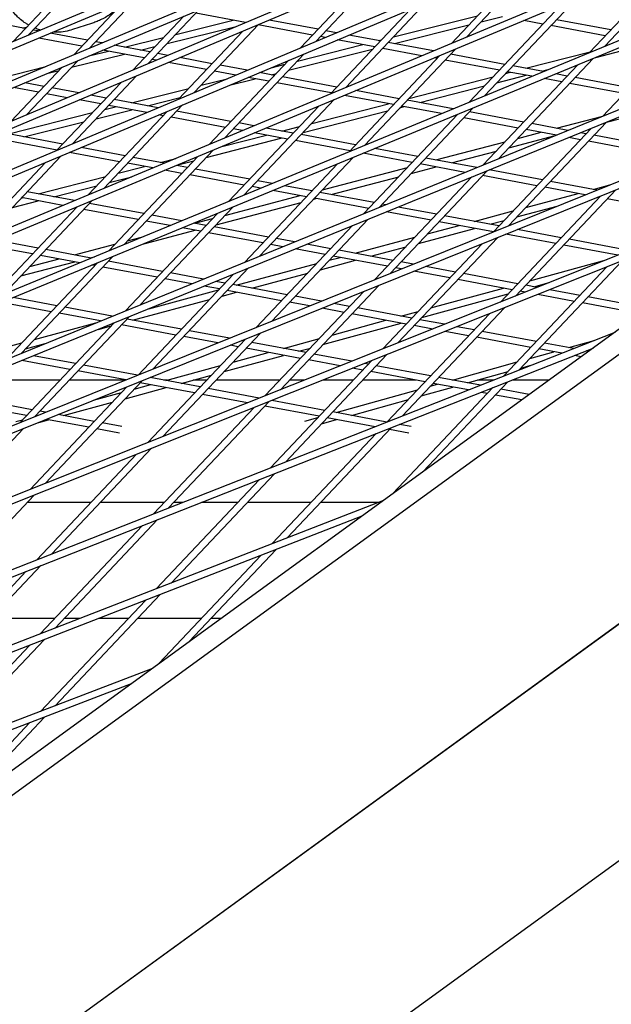
# Model space of a CAD drawing. Units: millimetres. Extents: x -5485 to 3814, y -5635 to 3814.
# Drawn here: x -615 to -485, y 1398 to 1615 of the extents above; entities that cross this region are included whole.
import ezdxf

# ---------------------------------------------------------------- set-up
doc = ezdxf.new("R2010")
doc.units = ezdxf.units.MM
doc.linetypes.add('BSF_SI-EN1176-OUTLINE', pattern=[771.298851, 500, -130.438419, 10.422013, -130.438419])
doc.layers.add('BSF_2D', color=7, linetype='Continuous')
doc.layers.add('SICHER_EN1176', color=7, linetype='BSF_SI-EN1176-OUTLINE')

# ---------------------------------------------------------------- blocks, each defined once
blk = doc.blocks.new('Berliner_GVT024_2D_Block')
at = {"layer": 'BSF_2D'}
for p, q in [((-185.13, 1763.59), (-1251.53, 1315.32)), ((-190.45, 1759.73), (-1250.91, 1313.96)), ((-230.82, 1755.35), (-1233.2, 1333.08)), ((-229.6, 1754.23), (-1232.57, 1331.71)), ((-230.65, 1730.52), (-1269.45, 1297.34)), ((-235.9, 1726.71), (-1268.83, 1295.98)), ((-317.76, 1727.15), (-1214.46, 1350.61)), ((-316.55, 1726.03), (-1213.84, 1349.24)), ((-404.7, 1698.94), (-1195.32, 1367.94)), ((-403.5, 1697.82), (-1194.71, 1366.57)), ((-320.18, 1677.68), (-1286.97, 1279.15)), ((-322.58, 1675.06), (-1286.35, 1277.78)), ((-317.28, 1667.59), (-905.43, 1240.27)), ((-332.1, 1656.81), (-1304.1, 1260.75)), ((-337.18, 1653.12), (-1303.48, 1259.38)), ((-346.82, 1640.61), (-902.81, 1236.66)), ((-517.02, 1611.11), (-499.24, 1629.93)), ((-490.07, 1607.65), (-469.69, 1629.22)), ((-486.69, 1609.04), (-466.28, 1630.64)), ((-520.43, 1609.69), (-502.66, 1628.49)), ((-550.25, 1610.11), (-536.05, 1625.14)), ((-613.47, 1611.54), (-603.02, 1622.6)), ((-553.67, 1608.68), (-539.48, 1623.69)), ((-616.89, 1610.11), (-606.43, 1621.18)), ((-382.98, 1619.85), (-1320.86, 1242.1)), ((-603.55, 1607.14), (-592.72, 1618.6)), ((-600.13, 1608.58), (-589.31, 1620.03)), ((-543.66, 1600), (-526.02, 1618.67)), ((-513.13, 1598.14), (-492.92, 1619.53)), ((-387.97, 1616.22), (-1320.24, 1240.73)), ((-587.13, 1605.25), (-575.91, 1617.12)), ((-565.74, 1614.26), (-576.68, 1616.31)), ((-547.07, 1598.58), (-529.44, 1617.23)), ((-516.51, 1596.75), (-496.32, 1618.11)), ((-614.21, 1612.94), (-622.45, 1614.49)), ((-599.61, 1614.07), (-603.78, 1612.71)), ((-590.56, 1603.8), (-579.34, 1615.68)), ((-581.08, 1611.65), (-568.48, 1614.77)), ((-577.02, 1598.86), (-562.87, 1613.84)), ((-549.78, 1612.79), (-560.56, 1614.81)), ((-533.15, 1611.12), (-514.68, 1615.77)), ((-513.89, 1614.42), (-509.22, 1615.59)), ((-500.29, 1613.92), (-504.49, 1614.71)), ((-485.35, 1612.64), (-497.31, 1614.89)), ((-487.18, 1593.63), (-466.14, 1615.89)), ((-614.75, 1613.04), (-613.92, 1613.25)), ((-611.39, 1612.41), (-612.46, 1612.61)), ((-600.5, 1610.37), (-608.71, 1611.91)), ((-582.98, 1609.64), (-567.76, 1613.41)), ((-580.45, 1597.42), (-566.3, 1612.39)), ((-551.01, 1611.49), (-562.96, 1613.74)), ((-545.7, 1612.03), (-548.03, 1612.46)), ((-532.93, 1609.63), (-516.6, 1613.74)), ((-486.57, 1611.35), (-498.53, 1613.59)), ((-601.72, 1609.07), (-611.22, 1610.85)), ((-597.3, 1609.77), (-598.75, 1610.04)), ((-592.4, 1608.85), (-583.77, 1610.99)), ((-548.21, 1610.97), (-549.25, 1611.17)), ((-537.29, 1608.92), (-545.53, 1610.47)), ((-536.07, 1610.22), (-543.02, 1611.52)), ((-536.46, 1610.29), (-535.86, 1610.44)), ((-524.4, 1608.03), (-534.32, 1609.89)), ((-488.66, 1606.61), (-477.12, 1609.57)), ((-604.06, 1604.42), (-592.36, 1607.31)), ((-600.21, 1606.92), (-595.91, 1607.98)), ((-599.81, 1608.71), (-599.97, 1608.74)), ((-588.01, 1606.5), (-597.13, 1608.21)), ((-586.79, 1607.79), (-594.62, 1609.26)), ((-588.85, 1608.18), (-585.68, 1608.97)), ((-582.84, 1607.05), (-585.03, 1607.47)), ((-570.3, 1588.89), (-552.8, 1607.42)), ((-556.24, 1603.77), (-537.77, 1608.41)), ((-554.32, 1605.8), (-539.93, 1609.42)), ((-539.57, 1587.24), (-519.56, 1608.43)), ((-526.93, 1606.98), (-535.54, 1608.59)), ((-508.64, 1605.07), (-520.6, 1607.32)), ((-504.02, 1604.21), (-489.89, 1607.84)), ((-613.95, 1593.95), (-602.67, 1605.88)), ((-585.34, 1606), (-586.26, 1606.17)), ((-574.3, 1603.93), (-582.67, 1605.5)), ((-573.07, 1605.22), (-580.16, 1606.55)), ((-573.7, 1587.47), (-556.22, 1605.98)), ((-542.95, 1585.85), (-522.96, 1607.01)), ((-523.58, 1606.35), (-524.24, 1606.47)), ((-509.87, 1603.78), (-521.83, 1606.02)), ((-510.07, 1584.3), (-489.2, 1606.38)), ((-619.83, 1602.06), (-609.65, 1604.58)), ((-617.38, 1592.5), (-606.09, 1604.44)), ((-609.18, 1603.15), (-606.75, 1603.75)), ((-567.85, 1602.72), (-572.55, 1603.6)), ((-565.34, 1603.77), (-571.32, 1604.89)), ((-559.36, 1602.65), (-562.66, 1603.27)), ((-560.12, 1602.79), (-558.95, 1603.09)), ((-560.1, 1604.34), (-557.03, 1605.12)), ((-513.42, 1582.93), (-492.58, 1604.99)), ((-508.49, 1603.06), (-507.45, 1603.32)), ((-502.71, 1602.44), (-508.12, 1603.45)), ((-500.17, 1603.48), (-506.89, 1604.75)), ((-500.53, 1603.55), (-499.12, 1603.92)), ((-494.93, 1602.5), (-497.46, 1602.98)), ((-610.08, 1600.23), (-614.27, 1601.01)), ((-607.22, 1586.16), (-593.11, 1601.1)), ((-603.8, 1587.6), (-589.69, 1602.54)), ((-575.5, 1600.47), (-569.74, 1601.92)), ((-569.26, 1600.49), (-563.6, 1601.92)), ((-560.59, 1601.35), (-565.17, 1602.21)), ((-546.87, 1598.78), (-558.83, 1601.02)), ((-545.65, 1600.08), (-557.61, 1602.32)), ((-529.81, 1597.57), (-511.21, 1602.36)), ((-510.42, 1601.01), (-503.97, 1602.67)), ((-496.16, 1601.21), (-500.01, 1601.93)), ((-482.44, 1598.63), (-494.4, 1600.88)), ((-481.22, 1599.93), (-493.18, 1602.17)), ((-322.1, 1599.24), (-875.37, 1197.26)), ((-611.3, 1598.93), (-616.78, 1599.96)), ((-602.45, 1598.79), (-608.33, 1599.9)), ((-590.83, 1596.61), (-578.21, 1599.79)), ((-531.94, 1597.51), (-541.46, 1599.29)), ((-527.38, 1596.65), (-513.14, 1600.31)), ((-604.95, 1597.74), (-609.55, 1598.6)), ((-597.59, 1596.36), (-602.28, 1597.24)), ((-596.37, 1597.65), (-599.77, 1598.29)), ((-584.97, 1595.52), (-594.61, 1597.32)), ((-587.31, 1595.95), (-580.12, 1597.76)), ((-566.01, 1576.34), (-546.19, 1597.32)), ((-533.16, 1596.21), (-543.98, 1598.24)), ((-520.07, 1595.28), (-530.18, 1597.18)), ((-617.85, 1589.82), (-599.38, 1594.46)), ((-600.34, 1576.36), (-583, 1594.72)), ((-598.59, 1593.12), (-590.78, 1595.08)), ((-596.94, 1577.78), (-579.57, 1596.16)), ((-596.67, 1595.14), (-594.31, 1595.74)), ((-587.48, 1594.46), (-595.84, 1596.03)), ((-568.94, 1592.51), (-580.9, 1594.75)), ((-569.39, 1574.95), (-549.6, 1595.9)), ((-553.06, 1590.05), (-534.47, 1594.83)), ((-551.13, 1592.09), (-534.29, 1596.42)), ((-536.32, 1573.6), (-515.64, 1595.48)), ((-531.74, 1595.53), (-530.81, 1595.77)), ((-522.62, 1594.23), (-531.41, 1595.88)), ((-504.51, 1592.36), (-516.47, 1594.6)), ((-486.32, 1592.35), (-470.74, 1596.44)), ((-614.49, 1589.12), (-601.3, 1592.44)), ((-583.88, 1593.78), (-584.81, 1593.96)), ((-570.17, 1591.21), (-582.13, 1593.46)), ((-563.89, 1591.56), (-567.19, 1592.18)), ((-539.67, 1572.23), (-519.02, 1594.09)), ((-519.45, 1593.64), (-519.91, 1593.72)), ((-505.74, 1591.06), (-517.7, 1593.31)), ((-507.86, 1569.55), (-486.31, 1592.36)), ((-497.31, 1591.01), (-487.12, 1593.69)), ((-566.42, 1590.51), (-568.42, 1590.88)), ((-556.46, 1588.64), (-563.73, 1590)), ((-555.23, 1589.94), (-561.21, 1591.06)), ((-557.71, 1590.4), (-553.86, 1591.39)), ((-511.19, 1568.21), (-489.66, 1590.99)), ((-505.84, 1588.77), (-500.7, 1590.12)), ((-497.33, 1589.49), (-503.98, 1590.74)), ((-494.77, 1590.53), (-502.76, 1592.03)), ((-490.8, 1589.79), (-492.04, 1590.02)), ((-607.17, 1586.22), (-619.13, 1588.46)), ((-605.95, 1587.51), (-617.91, 1589.76)), ((-574.39, 1584.57), (-557.66, 1588.87)), ((-570.93, 1587), (-561.14, 1589.52)), ((-542.74, 1586.07), (-554.7, 1588.31)), ((-541.52, 1587.36), (-553.48, 1589.61)), ((-523.83, 1584.05), (-508.59, 1588.05)), ((-507.79, 1586.71), (-497.56, 1589.39)), ((-492.03, 1588.49), (-494.61, 1588.98)), ((-478.31, 1585.92), (-490.27, 1588.16)), ((-477.09, 1587.22), (-489.05, 1589.46)), ((-593.46, 1583.64), (-604.44, 1585.7)), ((-592.24, 1584.94), (-601.93, 1586.76)), ((-592.45, 1565.44), (-572.83, 1586.21)), ((-527.81, 1584.79), (-537.27, 1586.57)), ((-520.38, 1583.4), (-510.54, 1585.98)), ((-623.57, 1566.68), (-606.35, 1584.9)), ((-595.83, 1564.05), (-576.24, 1584.79)), ((-583.64, 1583.33), (-590.48, 1584.61)), ((-584.55, 1583.5), (-581.1, 1584.39)), ((-580.62, 1582.96), (-577.11, 1583.86)), ((-562.56, 1562.91), (-542.08, 1584.58)), ((-529.03, 1583.5), (-539.81, 1585.52)), ((-514.83, 1582.36), (-526.05, 1584.46)), ((-433.67, 1583.02), (-1337.15, 1223.32)), ((-626.98, 1565.26), (-609.78, 1583.46)), ((-593.77, 1581.13), (-587.99, 1582.62)), ((-586.16, 1582.28), (-591.71, 1583.32)), ((-579.75, 1581.07), (-583.48, 1581.77)), ((-578.52, 1582.37), (-580.95, 1582.82)), ((-564.81, 1579.8), (-576.77, 1582.04)), ((-565.92, 1561.54), (-545.46, 1583.19)), ((-548.79, 1577.49), (-530.06, 1582.41)), ((-533.91, 1559.06), (-512.56, 1581.66)), ((-529.26, 1581.07), (-523.77, 1582.51)), ((-527.31, 1583.13), (-527.22, 1583.15)), ((-517.39, 1581.31), (-527.28, 1583.17)), ((-500.38, 1579.65), (-512.11, 1581.85)), ((-438.59, 1579.45), (-1336.53, 1221.96)), ((-611.4, 1576.6), (-596.5, 1580.43)), ((-595.71, 1579.08), (-590.78, 1580.35)), ((-566.04, 1578.5), (-578, 1580.74)), ((-559.88, 1578.87), (-563.06, 1579.47)), ((-546.9, 1576.43), (-532.01, 1580.35)), ((-537.25, 1557.72), (-515.91, 1580.3)), ((-501.61, 1578.35), (-513.57, 1580.59)), ((-488.38, 1577.4), (-498.63, 1579.32)), ((-603.39, 1575.09), (-613.78, 1577.04)), ((-607.92, 1575.94), (-598.43, 1578.38)), ((-562.42, 1577.82), (-564.28, 1578.17)), ((-552.33, 1575.93), (-559.72, 1577.31)), ((-551.1, 1577.22), (-557.17, 1578.36)), ((-506.31, 1554.1), (-484.26, 1577.44)), ((-490.97, 1576.36), (-499.85, 1578.02)), ((-489.21, 1577.55), (-485.58, 1578.53)), ((-618.89, 1554.54), (-599.47, 1575.1)), ((-617.03, 1573.6), (-611.35, 1575.06)), ((-615.1, 1575.65), (-614.83, 1575.71)), ((-605.91, 1574.04), (-615, 1575.75)), ((-570.26, 1571.85), (-553.73, 1576.19)), ((-550.73, 1575.43), (-550.29, 1575.54)), ((-538.61, 1573.35), (-550.57, 1575.6)), ((-537.39, 1574.65), (-549.35, 1576.89)), ((-509.62, 1552.78), (-487.59, 1576.1)), ((-504.06, 1573.57), (-492.56, 1576.65)), ((-487.89, 1575.78), (-488.23, 1575.84)), ((-474.18, 1573.21), (-486.14, 1575.45)), ((-622.27, 1553.15), (-602.87, 1573.68)), ((-603.04, 1573.5), (-603.22, 1573.54)), ((-589.33, 1570.93), (-601.29, 1573.17)), ((-588.11, 1572.23), (-600.07, 1574.47)), ((-588.81, 1552.21), (-568.52, 1573.68)), ((-572.21, 1569.79), (-553.48, 1574.71)), ((-534.89, 1574.18), (-535.64, 1574.32)), ((-523.68, 1572.08), (-532.17, 1573.67)), ((-515.4, 1570.53), (-506.83, 1572.83)), ((-506.03, 1571.49), (-497.12, 1573.88)), ((-592.17, 1550.84), (-571.9, 1572.29)), ((-582.33, 1569.62), (-587.58, 1570.6)), ((-579.78, 1570.67), (-586.35, 1571.9)), ((-576.86, 1570.12), (-573, 1571.13)), ((-559.97, 1548.56), (-538.8, 1570.97)), ((-524.9, 1570.78), (-534.73, 1572.63)), ((-509.96, 1569.51), (-521.92, 1571.75)), ((-512, 1569.89), (-508.79, 1570.75)), ((-588.12, 1565.61), (-576.8, 1568.58)), ((-575.62, 1568.36), (-579.62, 1569.11)), ((-574.39, 1569.65), (-577.08, 1570.16)), ((-560.68, 1567.08), (-572.64, 1569.33)), ((-563.31, 1547.22), (-542.16, 1569.6)), ((-527.65, 1565.69), (-515.34, 1568.99)), ((-525.68, 1567.77), (-518.75, 1569.63)), ((-511.19, 1568.21), (-523.15, 1570.45)), ((-496.25, 1566.93), (-505.87, 1568.74)), ((-611.4, 1564.66), (-620.44, 1566.36)), ((-591.73, 1566.21), (-588.6, 1567.03)), ((-561.91, 1565.79), (-573.87, 1568.03)), ((-554.95, 1566.01), (-558.93, 1566.75)), ((-541.6, 1563.5), (-528.45, 1567.03)), ((-532.19, 1543.8), (-510.32, 1566.94)), ((-497.48, 1565.64), (-508.45, 1567.7)), ((-482.54, 1564.36), (-494.5, 1566.61)), ((-612.62, 1563.36), (-622.97, 1565.3)), ((-599.69, 1562.46), (-609.65, 1564.33)), ((-603.37, 1563.15), (-594.47, 1565.49)), ((-557.52, 1564.96), (-560.15, 1565.46)), ((-548.19, 1563.21), (-554.79, 1564.45)), ((-546.97, 1564.51), (-552.23, 1565.5)), ((-533.26, 1561.94), (-545.22, 1564.18)), ((-538.19, 1562.86), (-530.41, 1564.95)), ((-535.5, 1542.48), (-513.65, 1565.6)), ((-483.78, 1563.07), (-495.72, 1565.31)), ((-890.69, 1134.11), (-301.83, 1561.95)), ((-615.06, 1541.52), (-594.96, 1562.79)), ((-613.2, 1560.57), (-606.76, 1562.26)), ((-602.23, 1561.41), (-610.87, 1563.03)), ((-599.93, 1562.51), (-598.97, 1562.76)), ((-549.27, 1559.89), (-541.54, 1561.96)), ((-547.31, 1561.97), (-544.94, 1562.6)), ((-534.48, 1560.64), (-546.44, 1562.89)), ((-505.57, 1537.8), (-482.88, 1561.81)), ((-503.16, 1557.44), (-486.39, 1562.03)), ((-618.42, 1540.15), (-598.34, 1561.39)), ((-615.15, 1558.51), (-603.31, 1561.62)), ((-598.91, 1560.79), (-599.53, 1560.9)), ((-585.2, 1558.22), (-597.16, 1560.46)), ((-583.98, 1559.51), (-595.93, 1561.76)), ((-586.03, 1538.07), (-565.05, 1560.27)), ((-567.79, 1556.48), (-550.07, 1561.23)), ((-531.41, 1560.07), (-532.73, 1560.31)), ((-528.83, 1561.11), (-531.5, 1561.61)), ((-519.55, 1559.37), (-526.09, 1560.59)), ((-508.86, 1536.51), (-486.19, 1560.5)), ((-589.37, 1536.72), (-568.41, 1558.91)), ((-577.58, 1556.79), (-583.45, 1557.89)), ((-575.01, 1557.83), (-582.22, 1559.19)), ((-564.38, 1555.84), (-552.03, 1559.15)), ((-520.77, 1558.07), (-528.67, 1559.55)), ((-507.06, 1555.5), (-519.02, 1557.74)), ((-505.83, 1556.79), (-517.79, 1559.04)), ((-587.03, 1551.32), (-571.69, 1555.43)), ((-571.49, 1555.65), (-574.86, 1556.28)), ((-570.26, 1556.94), (-572.29, 1557.32)), ((-557.78, 1553.07), (-569.74, 1555.32)), ((-556.55, 1554.37), (-568.51, 1556.61)), ((-558.07, 1533.49), (-536.38, 1556.45)), ((-524.93, 1551.48), (-508.96, 1555.85)), ((-501.56, 1555.99), (-504.08, 1556.46)), ((-502.28, 1556.13), (-498.89, 1557.05)), ((-492.12, 1554.22), (-498.8, 1555.47)), ((-607.27, 1551.95), (-616.88, 1553.75)), ((-590.57, 1548.81), (-573.66, 1553.35)), ((-570.89, 1554.09), (-567.73, 1554.94)), ((-561.38, 1532.18), (-539.71, 1555.11)), ((-549.05, 1552.96), (-554.8, 1554.04)), ((-526.91, 1549.38), (-507.92, 1554.58)), ((-504.17, 1554.95), (-505.3, 1555.17)), ((-493.35, 1552.92), (-501.41, 1554.44)), ((-478.41, 1551.65), (-490.37, 1553.89)), ((-608.49, 1550.65), (-619.43, 1552.7)), ((-595.08, 1549.66), (-605.52, 1551.62)), ((-551.63, 1551.92), (-556.02, 1552.74)), ((-544.06, 1550.5), (-548.9, 1551.41)), ((-542.84, 1551.8), (-546.31, 1552.45)), ((-529.13, 1549.22), (-541.09, 1551.47)), ((-531.27, 1527.69), (-508.76, 1551.51)), ((-479.63, 1550.35), (-491.59, 1552.6)), ((-612.09, 1527.57), (-591.3, 1549.58)), ((-597.64, 1548.61), (-606.74, 1550.32)), ((-579.84, 1546.8), (-591.8, 1549.04)), ((-530.35, 1547.93), (-542.31, 1550.17)), ((-534.55, 1526.4), (-512.07, 1550.19)), ((-531.53, 1549.68), (-527.71, 1550.72)), ((-521.94, 1547.88), (-527.37, 1548.9)), ((-615.43, 1526.23), (-594.66, 1548.21)), ((-612.17, 1544.57), (-598.66, 1548.2)), ((-598.19, 1546.77), (-595.28, 1547.55)), ((-594.78, 1548.08), (-594.92, 1548.1)), ((-581.07, 1545.5), (-593.03, 1547.75)), ((-548.69, 1543.42), (-531.47, 1548.14)), ((-546.7, 1545.52), (-534.84, 1548.77)), ((-524.55, 1546.84), (-528.6, 1547.6)), ((-515.41, 1546.65), (-519.19, 1547.36)), ((-484.49, 1546.1), (-1353.08, 1204.3)), ((-587.25, 1521.88), (-565.77, 1544.61)), ((-583.94, 1523.19), (-562.44, 1545.95)), ((-571.86, 1543.78), (-579.32, 1545.18)), ((-569.27, 1544.82), (-578.09, 1546.47)), ((-557.41, 1542.59), (-549.49, 1544.76)), ((-516.64, 1545.36), (-521.79, 1546.32)), ((-502.93, 1542.78), (-514.89, 1545.03)), ((-501.7, 1544.08), (-513.66, 1546.32)), ((-489.33, 1542.58), (-1352.46, 1202.93)), ((-620.17, 1542.43), (-614.93, 1543.83)), ((-614.14, 1542.49), (-609.82, 1543.65)), ((-567.36, 1542.93), (-569.12, 1543.26)), ((-566.13, 1544.23), (-566.53, 1544.3)), ((-553.65, 1540.36), (-565.6, 1542.6)), ((-552.42, 1541.66), (-564.38, 1543.9)), ((-554.04, 1541.96), (-551.47, 1542.66)), ((-496.14, 1541.51), (-501.17, 1542.45)), ((-493.52, 1542.54), (-499.95, 1543.75)), ((-494.62, 1542.75), (-489.02, 1544.32)), ((-603.14, 1539.23), (-612.42, 1540.97)), ((-570.46, 1537.46), (-557.34, 1541.05)), ((-568.48, 1539.56), (-560.72, 1541.69)), ((-556.96, 1517.58), (-534.64, 1541.21)), ((-542.33, 1539.76), (-550.67, 1541.33)), ((-503.14, 1540.37), (-497.89, 1541.84)), ((-491.9, 1540.71), (-493.37, 1540.99)), ((-490.23, 1541.93), (-490.74, 1542.02)), ((-604.36, 1537.94), (-614.98, 1539.93)), ((-589.49, 1536.67), (-601.39, 1538.9)), ((-583.29, 1535.51), (-571.26, 1538.8)), ((-560.25, 1516.28), (-537.94, 1539.89)), ((-544.93, 1538.73), (-551.89, 1540.03)), ((-539.93, 1537.79), (-542.17, 1538.21)), ((-538.71, 1539.08), (-539.57, 1539.25)), ((-525, 1536.51), (-536.96, 1538.75)), ((-520.19, 1535.61), (-505.95, 1539.59)), ((-505.14, 1538.26), (-502.65, 1538.95)), ((-592.08, 1535.63), (-602.61, 1537.61)), ((-575.71, 1534.09), (-586.75, 1536.16)), ((-579.91, 1534.88), (-573.24, 1536.7)), ((-526.22, 1535.22), (-538.18, 1537.46)), ((-514.06, 1534.46), (-523.24, 1536.18)), ((-516.86, 1534.98), (-507.95, 1537.47)), ((-606.57, 1535.6), (-620.65, 1535.6)), ((-613.13, 1511.57), (-591.83, 1534.11)), ((-609.82, 1512.89), (-588.5, 1535.46)), ((-592.17, 1535.6), (-604.51, 1535.6)), ((-592.24, 1531.5), (-583.22, 1533.97)), ((-590.25, 1533.6), (-586.59, 1534.6)), ((-576.94, 1532.79), (-588.9, 1535.03)), ((-582.96, 1535.6), (-583.75, 1535.6)), ((-574.29, 1535.6), (-577.28, 1535.6)), ((-562.71, 1531.65), (-573.96, 1533.76)), ((-558.15, 1535.6), (-572.23, 1535.6)), ((-552.79, 1535.6), (-556.08, 1535.6)), ((-542, 1535.6), (-548.74, 1535.6)), ((-528.25, 1535.6), (-539.94, 1535.6)), ((-533.31, 1510.63), (-511.28, 1533.94)), ((-527.07, 1532.13), (-520.12, 1534.07)), ((-526.72, 1515.41), (-508, 1535.24)), ((-525.07, 1534.25), (-523.46, 1534.7)), ((-516.69, 1533.43), (-524.47, 1534.89)), ((-511.18, 1535.6), (-514.67, 1535.6)), ((-511.28, 1533.94), (-511.29, 1533.94)), ((-498.95, 1535.6), (-507.08, 1535.6)), ((-599.16, 1531.16), (-593.04, 1532.84)), ((-565.31, 1530.61), (-575.19, 1532.46)), ((-545.76, 1528.47), (-527.87, 1533.46)), ((-512.51, 1532.64), (-513.91, 1532.91)), ((-504.96, 1531.23), (-510.76, 1532.31)), ((-503.29, 1532.44), (-509.53, 1533.61)), ((-613.94, 1527.79), (-625.9, 1530.04)), ((-612.72, 1529.09), (-624.68, 1531.33)), ((-605.79, 1527.79), (-595.02, 1530.74)), ((-585.95, 1506.17), (-563.82, 1529.59)), ((-582.66, 1507.47), (-560.51, 1530.91)), ((-549.51, 1527.65), (-561.47, 1529.89)), ((-548.29, 1528.94), (-559.95, 1531.13)), ((-542.43, 1527.84), (-529.87, 1531.35)), ((-609.72, 1528.53), (-610.97, 1528.76)), ((-599.01, 1526.52), (-606.98, 1528.01)), ((-552.65, 1526.55), (-549.8, 1527.34)), ((-537.23, 1525.34), (-547.76, 1527.32)), ((-534.61, 1526.38), (-546.54, 1528.61)), ((-616.27, 1526.48), (-614.81, 1526.88)), ((-611.21, 1526.31), (-609.1, 1526.89)), ((-600.23, 1525.22), (-609.56, 1526.97)), ((-592.92, 1525.38), (-597.25, 1526.19)), ((-556.59, 1500.89), (-533.69, 1525.12)), ((-551.84, 1525.21), (-551.8, 1525.23)), ((-549, 1526.01), (-545.7, 1526.93)), ((-529.28, 1525.38), (-531.83, 1525.86)), ((-635.7, 1502.59), (-614.56, 1524.96)), ((-593.47, 1523.95), (-598.48, 1524.89)), ((-559.85, 1499.62), (-536.98, 1523.83)), ((-529.83, 1523.95), (-534.05, 1524.75)), ((-611.64, 1496.06), (-589.7, 1519.29)), ((-608.36, 1497.35), (-586.39, 1520.6)), ((-582.11, 1490.96), (-559.39, 1515.01)), ((-585.37, 1489.69), (-562.67, 1513.72)), ((-634.05, 1487.24), (-612.27, 1510.3)), ((-535.34, 1509.15), (-1368.6, 1185.06)), ((-599.71, 1508.7), (-613.78, 1508.7)), ((-583.56, 1508.7), (-597.64, 1508.7)), ((-579.53, 1508.7), (-581.5, 1508.7)), ((-567.42, 1508.7), (-575.44, 1508.7)), ((-551.28, 1508.7), (-565.36, 1508.7)), ((-536.52, 1508.7), (-549.21, 1508.7)), ((-540.11, 1505.69), (-1367.98, 1183.69)), ((-610.9, 1479.77), (-588.37, 1503.61)), ((-607.63, 1481.04), (-585.09, 1504.9)), ((-584.79, 1473.23), (-562.26, 1497.07)), ((-578.21, 1478.01), (-558.99, 1498.34)), ((-633.15, 1471.11), (-610.78, 1494.79)), ((-636.42, 1469.84), (-614.07, 1493.49)), ((-607.62, 1463.96), (-584.52, 1488.42)), ((-610.86, 1462.72), (-587.78, 1487.15)), ((-481.9, 1483.14), (-705.74, 1320.51)), ((-607.71, 1483.14), (-621.79, 1483.14)), ((-602.23, 1483.14), (-605.65, 1483.14)), ((-591.57, 1483.14), (-598.09, 1483.14)), ((-575.42, 1483.14), (-589.5, 1483.14)), ((-571.15, 1483.14), (-573.36, 1483.14)), ((-632.97, 1454.22), (-610.04, 1478.49)), ((-636.21, 1452.97), (-613.3, 1477.22)), ((-586.21, 1472.19), (-1383.72, 1165.62)), ((-590.91, 1468.78), (-1383.1, 1164.25)), ((-636.28, 1435.82), (-613.25, 1460.19)), ((-629.69, 1440.6), (-610, 1461.44))]:
    blk.add_line(p, q, dxfattribs=at)
for points, knots in [([(-613.48, 1613.72), (-613.7, 1613.84), (-613.91, 1613.97), (-614.94, 1614.65), (-615.58, 1615.21), (-616.45, 1616.1), (-616.74, 1616.45), (-616.99, 1616.76)], [4.8969642, 4.8969642, 4.8969642, 4.8969642, 4.9286345, 4.9286345, 5.0599435, 5.0599435, 5.1568138, 5.1568138, 5.1568138, 5.1568138]), ([(-594.25, 1617.01), (-594.66, 1616.67), (-595.05, 1616.37), (-595.82, 1615.85), (-596.2, 1615.61), (-596.93, 1615.2), (-597.28, 1615.02), (-597.98, 1614.69), (-598.32, 1614.54), (-598.98, 1614.28), (-599.3, 1614.17), (-599.61, 1614.07)], [11.156208, 11.156208, 11.156208, 11.156208, 11.498939, 11.498939, 11.841669, 11.841669, 12.1844, 12.1844, 12.52713, 12.52713, 12.869861, 12.869861, 12.869861, 12.869861]), ([(-610.9, 1612.61), (-610.95, 1612.63), (-611.01, 1612.65), (-611.41, 1612.77), (-611.75, 1612.89), (-612.07, 1613.03)], [4.79124936, 4.79124936, 4.79124936, 4.79124936, 4.79732554, 4.79732554, 4.83579721, 4.83579721, 4.83579721, 4.83579721]), ([(-603.78, 1612.71), (-604.79, 1612.39), (-605.99, 1612.15), (-607.56, 1612.12), (-607.85, 1612.13), (-608.14, 1612.14)], [4.5347076, 4.5347076, 4.5347076, 4.5347076, 4.6660166, 4.6660166, 4.6957377, 4.6957377, 4.6957377, 4.6957377])]:
    blk.add_open_spline(points, degree=3, knots=knots, dxfattribs=at)

msp = doc.modelspace()

# ---------------------------------------------------------------- linework, layer by layer
at = {"layer": 'SICHER_EN1176'}
msp.add_circle((0, 0), 3813.925, dxfattribs=at)

# ---------------------------------------------------------------- block references
at = {"layer": 'BSF_2D'}
msp.add_blockref('Berliner_GVT024_2D_Block', (0, 0), dxfattribs=at)

doc.saveas('drawing.dxf')
